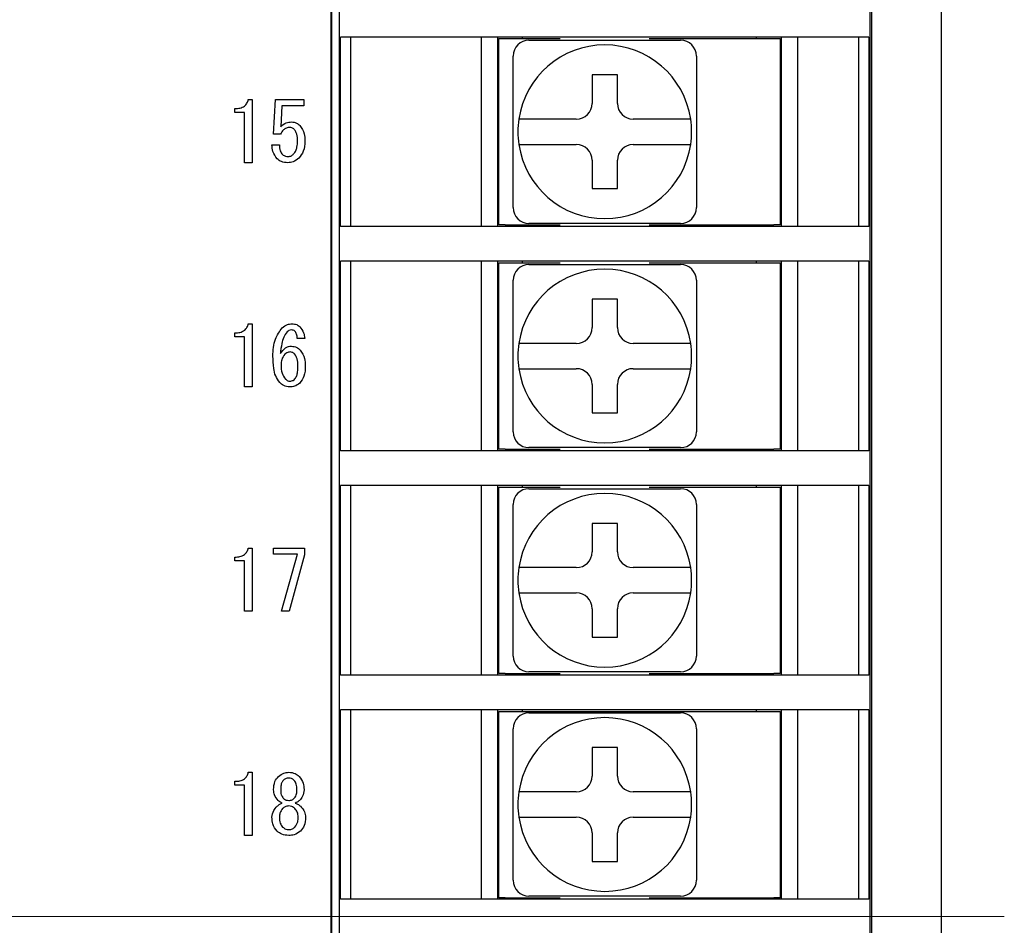
# Model space of a CAD drawing. Extents: x -77 to 475, y 22 to 332.
# Drawn here: x 262 to 293, y 154 to 183 of the extents above; entities that cross this region are included whole.
import ezdxf

# ---------------------------------------------------------------- set-up
doc = ezdxf.new("R2010")
doc.units = 0
doc.linetypes.add('CENTER', pattern=[50.8, 31.75, -6.35, 6.35, -6.35])
doc.layers.get('0').update_dxf_attribs({"linetype": 'CONTINUOUS'})
doc.layers.add('CENTER', color=1, linetype='CONTINUOUS')

msp = doc.modelspace()

# ---------------------------------------------------------------- linework, layer by layer
at = {"color": 3, "linetype": 'Continuous'}
msp.add_line((291.36762, 202.35022), (291.36762, 106.35021), dxfattribs=at)
at = {"color": 4, "linetype": 'Continuous'}
for p, q in [((272.05017, 196.4264), (272.05017, 112.27403)), ((272.06762, 196.43163), (272.06762, 112.2688)), ((272.31763, 112.30021), (272.31763, 196.40022)), ((289.11763, 112.30021), (289.11763, 196.40022)), ((289.16762, 196.43163), (289.16762, 112.2688)), ((272.35217, 176.20021), (272.35217, 182.20022)), ((272.59147, 182.20022), (272.35217, 182.20022)), ((273.79074, 182.20022), (272.59147, 182.20022)), ((272.66303, 182.20022), (272.66303, 176.20021)), ((287.64451, 182.20022), (273.79074, 182.20022)), ((276.81763, 176.20021), (276.81763, 182.20022)), ((277.31763, 182.20022), (277.31763, 176.20021)), ((277.36763, 176.25021), (277.36763, 182.15021)), ((277.36763, 182.15021), (277.56763, 182.15021)), ((277.56763, 182.15021), (279.30844, 182.15021)), ((278.11763, 182.15021), (278.11763, 182.20022)), ((278.31763, 182.10022), (279.37505, 182.10022)), ((282.0602, 182.10022), (283.11763, 182.10022)), ((282.12682, 182.15021), (286.06763, 182.15021)), ((285.51763, 182.15021), (285.51763, 182.20022)), ((286.06763, 182.15021), (286.26763, 182.15021)), ((286.26763, 182.15021), (286.26763, 176.25021)), ((286.31763, 176.20021), (286.31763, 182.20022)), ((286.81763, 182.20022), (286.81763, 176.20021)), ((288.84379, 182.20022), (287.64451, 182.20022)), ((288.76119, 176.20021), (288.76119, 182.20022)), ((289.0827, 182.20022), (288.84379, 182.20022)), ((289.0827, 182.20022), (289.0827, 176.20021)), ((277.81763, 180.54279), (277.81763, 181.60021)), ((283.61763, 181.60021), (283.61763, 180.54279)), ((281.11763, 181.00022), (280.31763, 181.00022)), ((280.31763, 181.00022), (280.31763, 180.10021)), ((281.11763, 180.10021), (281.11763, 181.00022)), ((269.43148, 180.2215), (269.5546, 180.2215)), ((269.5546, 180.2215), (269.5546, 178.2215)), ((270.22875, 179.12364), (270.29031, 180.2215)), ((270.29031, 180.2215), (271.18599, 180.2215)), ((271.18599, 180.2215), (271.18599, 180.02731)), ((277.31763, 180.45022), (277.36763, 180.45022)), ((286.26763, 180.45022), (286.31763, 180.45022)), ((269.01081, 179.81298), (269.01081, 179.93421)), ((270.49855, 180.02731), (270.45751, 179.35963)), ((271.18599, 180.02731), (270.49855, 180.02731)), ((269.31178, 179.81298), (269.01081, 179.81298)), ((269.31178, 178.2215), (269.31178, 179.81298)), ((279.81763, 179.60022), (278.80909, 179.60022)), ((282.62616, 179.60022), (281.61763, 179.60022)), ((270.44725, 179.12364), (270.22875, 179.12364)), ((270.18048, 178.78505), (270.41647, 178.78505)), ((278.80909, 178.80022), (279.81763, 178.80022)), ((281.61763, 178.80022), (282.62616, 178.80022)), ((269.5546, 178.2215), (269.31178, 178.2215)), ((280.31763, 178.30021), (280.31763, 177.40022)), ((281.11763, 177.40022), (281.11763, 178.30021)), ((277.31763, 177.95022), (277.36763, 177.95022)), ((277.81763, 176.80021), (277.81763, 177.85764)), ((283.61763, 177.85764), (283.61763, 176.80021)), ((286.26763, 177.95022), (286.31763, 177.95022)), ((280.31763, 177.40022), (281.11763, 177.40022)), ((272.59147, 176.20021), (272.35217, 176.20021)), ((273.79074, 176.20021), (272.59147, 176.20021)), ((287.64451, 176.20021), (273.79074, 176.20021)), ((277.56763, 176.25021), (277.36763, 176.25021)), ((277.56763, 176.25021), (279.30844, 176.25021)), ((278.11763, 176.25021), (278.11763, 176.20021)), ((279.37505, 176.30022), (278.31763, 176.30022)), ((283.11763, 176.30022), (282.0602, 176.30022)), ((282.12682, 176.25021), (286.06763, 176.25021)), ((285.51763, 176.25021), (285.51763, 176.20021)), ((286.26763, 176.25021), (286.06763, 176.25021)), ((288.84379, 176.20021), (287.64451, 176.20021)), ((289.0827, 176.20021), (288.84379, 176.20021)), ((272.35217, 169.10021), (272.35217, 175.10021)), ((272.59147, 175.10021), (272.35217, 175.10021)), ((273.79074, 175.10021), (272.59147, 175.10021)), ((272.66303, 175.10021), (272.66303, 169.10021)), ((287.64451, 175.10021), (273.79074, 175.10021)), ((276.81763, 169.10021), (276.81763, 175.10021)), ((277.31763, 175.10021), (277.31763, 169.10021)), ((277.36763, 169.15021), (277.36763, 175.05022)), ((277.36763, 175.05022), (277.56763, 175.05022)), ((277.56763, 175.05022), (279.30844, 175.05022)), ((278.11763, 175.05022), (278.11763, 175.10021)), ((278.31763, 175.00021), (279.37505, 175.00021)), ((282.0602, 175.00021), (283.11763, 175.00021)), ((282.12682, 175.05022), (286.06763, 175.05022)), ((285.51763, 175.05022), (285.51763, 175.10021)), ((286.06763, 175.05022), (286.26763, 175.05022)), ((286.26763, 175.05022), (286.26763, 169.15021)), ((286.31763, 169.10021), (286.31763, 175.10021)), ((286.81763, 175.10021), (286.81763, 169.10021)), ((288.84379, 175.10021), (287.64451, 175.10021)), ((288.76119, 169.10021), (288.76119, 175.10021)), ((289.0827, 175.10021), (288.84379, 175.10021)), ((289.0827, 175.10021), (289.0827, 169.10021)), ((277.81763, 173.44279), (277.81763, 174.50022)), ((283.61763, 174.50022), (283.61763, 173.44279)), ((281.11763, 173.90021), (280.31763, 173.90021)), ((280.31763, 173.90021), (280.31763, 173.00022)), ((281.11763, 173.00022), (281.11763, 173.90021)), ((277.31763, 173.35021), (277.36763, 173.35021)), ((286.26763, 173.35021), (286.31763, 173.35021)), ((269.43148, 173.1215), (269.5546, 173.1215)), ((269.5546, 173.1215), (269.5546, 171.1215)), ((269.01081, 172.71298), (269.01081, 172.83421)), ((269.31178, 172.71298), (269.01081, 172.71298)), ((269.31178, 171.1215), (269.31178, 172.71298)), ((271.21677, 172.65978), (270.98079, 172.65978)), ((279.81763, 172.50021), (278.80909, 172.50021)), ((282.62616, 172.50021), (281.61763, 172.50021)), ((278.80909, 171.70021), (279.81763, 171.70021)), ((281.61763, 171.70021), (282.62616, 171.70021)), ((280.31763, 171.20022), (280.31763, 170.30021)), ((281.11763, 170.30021), (281.11763, 171.20022)), ((269.5546, 171.1215), (269.31178, 171.1215)), ((277.31763, 170.85021), (277.36763, 170.85021)), ((286.26763, 170.85021), (286.31763, 170.85021)), ((277.81763, 169.70021), (277.81763, 170.75764)), ((283.61763, 170.75764), (283.61763, 169.70021)), ((280.31763, 170.30021), (281.11763, 170.30021)), ((272.59147, 169.10021), (272.35217, 169.10021)), ((273.79074, 169.10021), (272.59147, 169.10021)), ((287.64451, 169.10021), (273.79074, 169.10021)), ((277.56763, 169.15021), (277.36763, 169.15021)), ((277.56763, 169.15021), (279.30844, 169.15021)), ((278.11763, 169.15021), (278.11763, 169.10021)), ((279.37505, 169.20021), (278.31763, 169.20021)), ((283.11763, 169.20021), (282.0602, 169.20021)), ((282.12682, 169.15021), (286.06763, 169.15021)), ((285.51763, 169.15021), (285.51763, 169.10021)), ((286.26763, 169.15021), (286.06763, 169.15021)), ((288.84379, 169.10021), (287.64451, 169.10021)), ((289.0827, 169.10021), (288.84379, 169.10021)), ((272.35217, 162.00021), (272.35217, 168.00022)), ((272.59147, 168.00022), (272.35217, 168.00022)), ((273.79074, 168.00022), (272.59147, 168.00022)), ((272.66303, 168.00022), (272.66303, 162.00021)), ((287.64451, 168.00022), (273.79074, 168.00022)), ((276.81763, 162.00021), (276.81763, 168.00022)), ((277.31763, 168.00022), (277.31763, 162.00021)), ((277.36763, 162.05021), (277.36763, 167.95022)), ((277.36763, 167.95022), (277.56763, 167.95022)), ((277.56763, 167.95022), (279.30844, 167.95022)), ((278.11763, 167.95022), (278.11763, 168.00022)), ((278.31763, 167.90022), (279.37505, 167.90022)), ((282.0602, 167.90022), (283.11763, 167.90022)), ((282.12682, 167.95022), (286.06763, 167.95022)), ((285.51763, 167.95022), (285.51763, 168.00022)), ((286.06763, 167.95022), (286.26763, 167.95022)), ((286.26763, 167.95022), (286.26763, 162.05021)), ((286.31763, 162.00021), (286.31763, 168.00022)), ((286.81763, 168.00022), (286.81763, 162.00021)), ((288.84379, 168.00022), (287.64451, 168.00022)), ((288.76119, 162.00021), (288.76119, 168.00022)), ((289.0827, 168.00022), (288.84379, 168.00022)), ((289.0827, 168.00022), (289.0827, 162.00021)), ((277.81763, 166.34279), (277.81763, 167.40022)), ((283.61763, 167.40022), (283.61763, 166.34279)), ((281.11763, 166.80022), (280.31763, 166.80022)), ((280.31763, 166.80022), (280.31763, 165.90021)), ((281.11763, 165.90021), (281.11763, 166.80022)), ((277.31763, 166.25022), (277.36763, 166.25022)), ((286.26763, 166.25022), (286.31763, 166.25022)), ((269.43148, 166.0215), (269.5546, 166.0215)), ((269.5546, 166.0215), (269.5546, 164.0215)), ((270.23179, 165.82731), (270.23179, 166.0215)), ((270.23179, 166.0215), (271.20652, 166.0215)), ((271.20652, 166.0215), (271.20652, 165.80603)), ((269.01081, 165.61298), (269.01081, 165.73421)), ((269.31178, 165.61298), (269.01081, 165.61298)), ((269.31178, 164.0215), (269.31178, 165.61298)), ((270.99105, 165.82731), (270.23179, 165.82731)), ((270.48829, 164.0215), (270.99105, 165.82731)), ((271.20652, 165.80603), (270.72428, 164.0215)), ((279.81763, 165.40021), (278.80909, 165.40021)), ((282.62616, 165.40021), (281.61763, 165.40021)), ((278.80909, 164.60022), (279.81763, 164.60022)), ((281.61763, 164.60022), (282.62616, 164.60022)), ((269.5546, 164.0215), (269.31178, 164.0215)), ((270.72428, 164.0215), (270.48829, 164.0215)), ((280.31763, 164.10022), (280.31763, 163.20021)), ((281.11763, 163.20021), (281.11763, 164.10022)), ((277.31763, 163.75021), (277.36763, 163.75021)), ((286.26763, 163.75021), (286.31763, 163.75021)), ((277.81763, 162.60021), (277.81763, 163.65764)), ((283.61763, 163.65764), (283.61763, 162.60021)), ((280.31763, 163.20021), (281.11763, 163.20021)), ((272.59147, 162.00021), (272.35217, 162.00021)), ((273.79074, 162.00021), (272.59147, 162.00021)), ((287.64451, 162.00021), (273.79074, 162.00021)), ((277.56763, 162.05021), (277.36763, 162.05021)), ((277.56763, 162.05021), (279.30844, 162.05021)), ((278.11763, 162.05021), (278.11763, 162.00021)), ((279.37505, 162.10021), (278.31763, 162.10021)), ((283.11763, 162.10021), (282.0602, 162.10021)), ((282.12682, 162.05021), (286.06763, 162.05021)), ((285.51763, 162.05021), (285.51763, 162.00021)), ((286.26763, 162.05021), (286.06763, 162.05021)), ((288.84379, 162.00021), (287.64451, 162.00021)), ((289.0827, 162.00021), (288.84379, 162.00021)), ((272.35217, 154.90021), (272.35217, 160.90021)), ((272.59147, 160.90021), (272.35217, 160.90021)), ((273.79074, 160.90021), (272.59147, 160.90021)), ((272.66303, 160.90021), (272.66303, 154.90021)), ((287.64451, 160.90021), (273.79074, 160.90021)), ((276.81763, 154.90021), (276.81763, 160.90021)), ((277.31763, 160.90021), (277.31763, 154.90021)), ((278.11763, 160.85022), (278.11763, 160.90021)), ((285.51763, 160.85022), (285.51763, 160.90021)), ((286.31763, 154.90021), (286.31763, 160.90021)), ((286.81763, 160.90021), (286.81763, 154.90021)), ((288.84379, 160.90021), (287.64451, 160.90021)), ((288.76119, 154.90021), (288.76119, 160.90021)), ((289.0827, 160.90021), (288.84379, 160.90021)), ((289.0827, 160.90021), (289.0827, 154.90021)), ((277.36763, 154.95021), (277.36763, 160.85022)), ((277.36763, 160.85022), (277.56763, 160.85022)), ((277.56763, 160.85022), (286.06763, 160.85022)), ((278.31763, 160.80022), (279.37505, 160.80022)), ((282.0602, 160.80022), (283.11763, 160.80022)), ((286.06763, 160.85022), (286.26763, 160.85022)), ((286.26763, 160.85022), (286.26763, 154.95021)), ((277.81763, 159.24279), (277.81763, 160.30022)), ((283.61763, 160.30022), (283.61763, 159.24279)), ((281.11763, 159.70022), (280.31763, 159.70022)), ((280.31763, 159.70022), (280.31763, 158.80021)), ((281.11763, 158.80021), (281.11763, 159.70022)), ((277.31763, 159.15022), (277.36763, 159.15022)), ((286.26763, 159.15022), (286.31763, 159.15022)), ((269.43148, 158.9215), (269.5546, 158.9215)), ((269.5546, 158.9215), (269.5546, 156.9215)), ((269.01081, 158.51298), (269.01081, 158.63421)), ((269.31178, 158.51298), (269.01081, 158.51298)), ((269.31178, 156.9215), (269.31178, 158.51298)), ((270.23179, 158.36744), (270.23179, 158.3777)), ((270.45751, 158.3777), (270.45751, 158.36744)), ((270.97053, 158.36744), (270.97053, 158.3777)), ((271.19625, 158.3777), (271.19625, 158.36744)), ((279.81763, 158.30021), (278.80909, 158.30021)), ((282.62616, 158.30021), (281.61763, 158.30021)), ((278.80909, 157.50021), (279.81763, 157.50021)), ((281.61763, 157.50021), (282.62616, 157.50021)), ((269.5546, 156.9215), (269.31178, 156.9215)), ((280.31763, 157.00021), (280.31763, 156.10021)), ((281.11763, 156.10021), (281.11763, 157.00021)), ((277.31763, 156.65021), (277.36763, 156.65021)), ((277.81763, 155.50021), (277.81763, 156.55764)), ((283.61763, 156.55764), (283.61763, 155.50021)), ((286.26763, 156.65021), (286.31763, 156.65021)), ((280.31763, 156.10021), (281.11763, 156.10021)), ((277.56763, 154.95021), (277.36763, 154.95021)), ((277.56763, 154.95021), (279.30844, 154.95021)), ((278.11763, 154.95021), (278.11763, 154.90021)), ((279.37505, 155.00021), (278.31763, 155.00021)), ((283.11763, 155.00021), (282.0602, 155.00021)), ((282.12682, 154.95021), (286.06763, 154.95021)), ((285.51763, 154.95021), (285.51763, 154.90021)), ((286.26763, 154.95021), (286.06763, 154.95021)), ((272.59147, 154.90021), (272.35217, 154.90021)), ((273.79074, 154.90021), (272.59147, 154.90021)), ((287.64451, 154.90021), (273.79074, 154.90021)), ((288.84379, 154.90021), (287.64451, 154.90021)), ((289.0827, 154.90021), (288.84379, 154.90021))]:
    msp.add_line(p, q, dxfattribs=at)
for centre, radius, start, end in [((278.31763, 181.60021), 0.5, 90, 180), ((283.11763, 181.60021), 0.5, 0, 90), ((280.71763, 179.20021), 2.75, 8.363602, 171.636398), ((279.81763, 180.10021), 0.5, 270, 0), ((281.61763, 180.10021), 0.5, 180, 270), ((280.71763, 179.20021), 2.75, 171.636398, 188.363602), ((280.71763, 179.20021), 2.75, 351.636398, 8.363602), ((280.71763, 179.20021), 2.75, 188.363602, 351.636398), ((279.81763, 178.30021), 0.5, 0, 90), ((281.61763, 178.30021), 0.5, 90, 180), ((278.31763, 176.80021), 0.5, 180, 270), ((283.11763, 176.80021), 0.5, 270, 0), ((278.31763, 174.50021), 0.5, 90, 180), ((283.11763, 174.50021), 0.5, 0, 90), ((280.71763, 172.10021), 2.75, 8.363602, 171.636398), ((279.81763, 173.00021), 0.5, 270, 0), ((281.61763, 173.00021), 0.5, 180, 270), ((280.71763, 172.10021), 2.75, 171.636398, 188.363602), ((280.71763, 172.10021), 2.75, 351.636398, 8.363602), ((280.71763, 172.10021), 2.75, 188.363602, 351.636398), ((279.81763, 171.20021), 0.5, 0, 90), ((281.61763, 171.20021), 0.5, 90, 180), ((278.31763, 169.70021), 0.5, 180, 270), ((283.11763, 169.70021), 0.5, 270, 0), ((278.31763, 167.40021), 0.5, 90, 180), ((280.71763, 165.00021), 2.75, 8.363602, 171.636398), ((283.11763, 167.40021), 0.5, 0, 90), ((279.81763, 165.90021), 0.5, 270, 0), ((281.61763, 165.90021), 0.5, 180, 270), ((280.71763, 165.00021), 2.75, 171.636398, 188.363602), ((280.71763, 165.00021), 2.75, 351.636398, 8.363602), ((280.71763, 165.00021), 2.75, 188.363602, 351.636398), ((279.81763, 164.10021), 0.5, 0, 90), ((281.61763, 164.10021), 0.5, 90, 180), ((278.31763, 162.60021), 0.5, 180, 270), ((283.11763, 162.60021), 0.5, 270, 0), ((278.31763, 160.30021), 0.5, 90, 180), ((280.71763, 157.90021), 2.75, 8.363602, 171.636398), ((283.11763, 160.30021), 0.5, 0, 90), ((279.81763, 158.80021), 0.5, 270, 0), ((281.61763, 158.80021), 0.5, 180, 270), ((280.71763, 157.90021), 2.75, 171.636398, 188.363602), ((280.71763, 157.90021), 2.75, 351.636398, 8.363602), ((280.71763, 157.90021), 2.75, 188.363602, 351.636398), ((279.81763, 157.00021), 0.5, 0, 90), ((281.61763, 157.00021), 0.5, 90, 180), ((278.31763, 155.50021), 0.5, 180, 270), ((283.11763, 155.50021), 0.5, 270, 0)]:
    msp.add_arc(centre, radius, start, end, dxfattribs=at)
for points, knots in [([(279.37505, 182.10022), (279.54159, 182.10022), (280.23963, 182.10022), (281.14092, 182.10022), (281.86603, 182.10022), (282.0602, 182.10022)], [0, 0, 0, 0, 0.18661124, 0.78219148, 1, 1, 1, 1]), ([(277.81763, 177.85764), (277.81763, 178.02418), (277.81763, 178.72222), (277.81763, 179.6235), (277.81763, 180.34862), (277.81763, 180.54279)], [0, 0, 0, 0, 0.18661124, 0.78219079, 1, 1, 1, 1]), ([(283.61763, 180.54279), (283.61763, 180.37625), (283.61763, 179.67821), (283.61763, 178.77693), (283.61763, 178.05181), (283.61763, 177.85764)], [0, 0, 0, 0, 0.18661055, 0.7821908, 1, 1, 1, 1]), ([(269.01081, 179.93421), (269.06308, 179.93657), (269.16737, 179.94128), (269.3048, 179.99983), (269.3972, 180.10262), (269.42005, 180.18184), (269.43148, 180.2215)], [0, 0, 0, 0, 0.28075011, 0.56015901, 0.77982019, 1, 1, 1, 1]), ([(278.80909, 179.60022), (278.79718, 179.60022), (278.69117, 179.60022), (278.49283, 179.60022), (278.2528, 179.60022), (278.08095, 179.60022), (278.00516, 179.60022), (277.99887, 179.60022), (277.99688, 179.60022)], [0, 0, 0, 0, 0.02835083, 0.2522113, 0.47199007, 0.68784815, 0.90083047, 1, 1, 1, 1]), ([(283.43838, 179.60022), (283.43693, 179.60022), (283.4333, 179.60022), (283.38937, 179.60022), (283.27434, 179.60022), (283.06911, 179.60022), (282.84125, 179.60022), (282.68861, 179.60022), (282.62616, 179.60022)], [0, 0, 0, 0, 0.08496392, 0.21309204, 0.42549266, 0.6378302, 0.85180901, 1, 1, 1, 1]), ([(270.7448, 179.33911), (270.70855, 179.33529), (270.63601, 179.32765), (270.52526, 179.2525), (270.47684, 179.17252), (270.44725, 179.12364)], [0, 0, 0, 0, 0.27980978, 0.5599294, 1, 1, 1, 1]), ([(270.45751, 179.35963), (270.51173, 179.40928), (270.60874, 179.49812), (270.73876, 179.50882), (270.7961, 179.51353)], [0, 0, 0, 0, 0.55892914, 1, 1, 1, 1]), ([(270.88844, 179.27755), (270.86494, 179.29725), (270.82292, 179.33246), (270.76869, 179.33707), (270.7448, 179.33911)], [0, 0, 0, 0, 0.55947538, 1, 1, 1, 1]), ([(270.7961, 179.51353), (270.85243, 179.50714), (270.95319, 179.49571), (271.02931, 179.42975), (271.06287, 179.40067)], [0, 0, 0, 0, 0.55902327, 1, 1, 1, 1]), ([(270.99105, 178.90818), (270.99057, 178.98307), (270.98973, 179.11631), (270.91929, 179.22845), (270.88844, 179.27755)], [0, 0, 0, 0, 0.56210063, 1, 1, 1, 1]), ([(271.06287, 179.40067), (271.11904, 179.31707), (271.21979, 179.16712), (271.22481, 178.98761), (271.22703, 178.90818)], [0, 0, 0, 0, 0.55752523, 1, 1, 1, 1]), ([(270.34465, 178.34386), (270.29169, 178.41814), (270.19679, 178.55124), (270.18548, 178.71339), (270.18048, 178.78505)], [0, 0, 0, 0, 0.55804984, 1, 1, 1, 1]), ([(270.41647, 178.78505), (270.4191, 178.72152), (270.42378, 178.60826), (270.49, 178.51721), (270.51907, 178.47724)], [0, 0, 0, 0, 0.56098911, 1, 1, 1, 1]), ([(270.86792, 178.49776), (270.89316, 178.53026), (270.94371, 178.59536), (270.98366, 178.73876), (270.98825, 178.84391), (270.99105, 178.90818)], [0, 0, 0, 0, 0.27937921, 0.5595725, 1, 1, 1, 1]), ([(271.22703, 178.90818), (271.22056, 178.79502), (271.209, 178.59309), (271.08612, 178.43423), (271.03209, 178.36438)], [0, 0, 0, 0, 0.56034337, 1, 1, 1, 1]), ([(277.99688, 178.80022), (278.0029, 178.80022), (278.01621, 178.80022), (278.13122, 178.80022), (278.32206, 178.80022), (278.55908, 178.80022), (278.72913, 178.80022), (278.80909, 178.80022)], [0, 0, 0, 0, 0.174429, 0.38519159, 0.59681956, 0.81041904, 1, 1, 1, 1]), ([(282.62616, 178.80022), (282.71778, 178.80022), (282.90251, 178.80022), (283.14818, 178.80022), (283.31035, 178.80022), (283.41276, 178.80022), (283.43827, 178.80022), (283.43838, 178.80022), (283.43838, 178.80022)], [0, 0, 0, 0, 0.21693332, 0.43739445, 0.65381682, 0.78745135, 0.99831336, 1, 1, 1, 1]), ([(270.68324, 178.2215), (270.61282, 178.22591), (270.48714, 178.23378), (270.38817, 178.31024), (270.34465, 178.34386)], [0, 0, 0, 0, 0.56027245, 1, 1, 1, 1]), ([(270.51907, 178.47724), (270.5485, 178.45651), (270.6012, 178.41939), (270.66522, 178.41682), (270.6935, 178.41568)], [0, 0, 0, 0, 0.55828834, 1, 1, 1, 1]), ([(271.03209, 178.36438), (270.97451, 178.31827), (270.87152, 178.23578), (270.74086, 178.22587), (270.68324, 178.2215)], [0, 0, 0, 0, 0.55906825, 1, 1, 1, 1]), ([(270.6935, 178.41568), (270.73055, 178.42175), (270.79693, 178.43262), (270.84617, 178.47781), (270.86792, 178.49776)], [0, 0, 0, 0, 0.55828178, 1, 1, 1, 1]), ([(282.0602, 176.30022), (281.89366, 176.30022), (281.19562, 176.30022), (280.29434, 176.30022), (279.56923, 176.30022), (279.37505, 176.30022)], [0, 0, 0, 0, 0.18660986, 0.78219011, 1, 1, 1, 1]), ([(279.37505, 175.00021), (279.54159, 175.00021), (280.23963, 175.00021), (281.14092, 175.00021), (281.86603, 175.00021), (282.0602, 175.00021)], [0, 0, 0, 0, 0.18661124, 0.78219148, 1, 1, 1, 1]), ([(277.81763, 170.75764), (277.81763, 170.92418), (277.81763, 171.62222), (277.81763, 172.5235), (277.81763, 173.24862), (277.81763, 173.44279)], [0, 0, 0, 0, 0.18661055, 0.7821908, 1, 1, 1, 1]), ([(283.61763, 173.44279), (283.61763, 173.27625), (283.61763, 172.57821), (283.61763, 171.67693), (283.61763, 170.95181), (283.61763, 170.75764)], [0, 0, 0, 0, 0.18661124, 0.78219079, 1, 1, 1, 1]), ([(269.01081, 172.83421), (269.06308, 172.83657), (269.16737, 172.84128), (269.3048, 172.89983), (269.3972, 173.00262), (269.42005, 173.08184), (269.43148, 173.1215)], [0, 0, 0, 0, 0.28074979, 0.56015699, 0.77982044, 1, 1, 1, 1]), ([(270.50881, 172.99837), (270.55979, 173.03842), (270.65099, 173.11007), (270.76592, 173.118), (270.81662, 173.1215)], [0, 0, 0, 0, 0.55886399, 1, 1, 1, 1]), ([(270.81662, 173.1215), (270.86807, 173.11784), (270.95994, 173.11131), (271.03142, 173.05426), (271.06287, 173.02915)], [0, 0, 0, 0, 0.56000246, 1, 1, 1, 1]), ([(271.06287, 173.02915), (271.11062, 172.9678), (271.19607, 172.85802), (271.21044, 172.72047), (271.21677, 172.65978)], [0, 0, 0, 0, 0.55880157, 1, 1, 1, 1]), ([(270.21127, 172.09546), (270.2182, 172.28174), (270.23055, 172.61372), (270.42394, 172.88104), (270.50881, 172.99837)], [0, 0, 0, 0, 0.56110214, 1, 1, 1, 1]), ([(270.66272, 172.86499), (270.62247, 172.80943), (270.54176, 172.69805), (270.47849, 172.45869), (270.4591, 172.2842), (270.44725, 172.17755)], [0, 0, 0, 0, 0.27897082, 0.55929672, 1, 1, 1, 1]), ([(270.80636, 172.92655), (270.77597, 172.92299), (270.7216, 172.91663), (270.68074, 172.88079), (270.66272, 172.86499)], [0, 0, 0, 0, 0.55907174, 1, 1, 1, 1]), ([(270.90897, 172.88551), (270.89199, 172.89891), (270.86162, 172.92287), (270.82327, 172.92543), (270.80636, 172.92655)], [0, 0, 0, 0, 0.55892944, 1, 1, 1, 1]), ([(270.98079, 172.65978), (270.97945, 172.7062), (270.97708, 172.78889), (270.92974, 172.85604), (270.90897, 172.88551)], [0, 0, 0, 0, 0.56127161, 1, 1, 1, 1]), ([(270.44725, 172.17755), (270.49593, 172.24538), (270.56383, 172.34001), (270.699, 172.40551), (270.76373, 172.41086), (270.7961, 172.41353)], [0, 0, 0, 0, 0.55867879, 0.779329, 1, 1, 1, 1]), ([(270.7961, 172.41353), (270.85477, 172.4056), (270.95982, 172.39139), (271.03843, 172.32134), (271.07313, 172.29041)], [0, 0, 0, 0, 0.5585418, 1, 1, 1, 1]), ([(278.80909, 172.50021), (278.79718, 172.50021), (278.69117, 172.50021), (278.49283, 172.50021), (278.2528, 172.50021), (278.08095, 172.50021), (278.00516, 172.50021), (277.99887, 172.50021), (277.99688, 172.50021)], [0, 0, 0, 0, 0.02835083, 0.2522113, 0.47199007, 0.68784815, 0.90083047, 1, 1, 1, 1]), ([(283.43838, 172.50021), (283.43693, 172.50021), (283.4333, 172.50021), (283.38937, 172.50021), (283.27434, 172.50021), (283.06911, 172.50021), (282.84125, 172.50021), (282.68861, 172.50021), (282.62616, 172.50021)], [0, 0, 0, 0, 0.08496392, 0.21309204, 0.42549266, 0.6378302, 0.85180901, 1, 1, 1, 1]), ([(270.42673, 171.26438), (270.37897, 171.33136), (270.28319, 171.46569), (270.2231, 171.75714), (270.21575, 171.96712), (270.21127, 172.09546)], [0, 0, 0, 0, 0.27882211, 0.55918533, 1, 1, 1, 1]), ([(270.5909, 172.15703), (270.55004, 172.10217), (270.47687, 172.00393), (270.47056, 171.88238), (270.46777, 171.8287)], [0, 0, 0, 0, 0.55829333, 1, 1, 1, 1]), ([(270.75506, 172.22885), (270.72029, 172.22443), (270.65809, 172.21652), (270.61146, 172.17523), (270.5909, 172.15703)], [0, 0, 0, 0, 0.55896293, 1, 1, 1, 1]), ([(270.89871, 172.16729), (270.8752, 172.18699), (270.83318, 172.22219), (270.77895, 172.22681), (270.75506, 172.22885)], [0, 0, 0, 0, 0.55947966, 1, 1, 1, 1]), ([(271.00131, 171.78766), (271.00107, 171.86441), (271.00065, 172.00093), (270.92975, 172.11663), (270.89871, 172.16729)], [0, 0, 0, 0, 0.56220544, 1, 1, 1, 1]), ([(271.07313, 172.29041), (271.12958, 172.20484), (271.23086, 172.05134), (271.23532, 171.86855), (271.2373, 171.78766)], [0, 0, 0, 0, 0.55741375, 1, 1, 1, 1]), ([(270.46777, 171.8287), (270.47029, 171.73406), (270.47477, 171.56548), (270.56976, 171.4275), (270.61142, 171.36698)], [0, 0, 0, 0, 0.56142169, 1, 1, 1, 1]), ([(270.90897, 171.37724), (270.93064, 171.41105), (270.97416, 171.4789), (270.99653, 171.62238), (270.9995, 171.72496), (271.00131, 171.78766)], [0, 0, 0, 0, 0.27847869, 0.55900006, 1, 1, 1, 1]), ([(271.2373, 171.78766), (271.23376, 171.67579), (271.22746, 171.47648), (271.11306, 171.3148), (271.06287, 171.24386)], [0, 0, 0, 0, 0.56126281, 1, 1, 1, 1]), ([(277.99688, 171.70021), (278.0029, 171.70021), (278.01621, 171.70021), (278.13122, 171.70021), (278.32206, 171.70021), (278.55908, 171.70021), (278.72913, 171.70021), (278.80909, 171.70021)], [0, 0, 0, 0, 0.174429, 0.38519159, 0.59681956, 0.81041904, 1, 1, 1, 1]), ([(282.62616, 171.70021), (282.71778, 171.70021), (282.90251, 171.70021), (283.14818, 171.70021), (283.31035, 171.70021), (283.41276, 171.70021), (283.43827, 171.70021), (283.43838, 171.70021), (283.43838, 171.70021)], [0, 0, 0, 0, 0.21693332, 0.43739445, 0.65381682, 0.78745135, 0.99831336, 1, 1, 1, 1]), ([(270.7448, 171.1215), (270.67744, 171.13102), (270.55681, 171.14809), (270.46658, 171.22876), (270.42673, 171.26438)], [0, 0, 0, 0, 0.55841386, 1, 1, 1, 1]), ([(270.61142, 171.36698), (270.63502, 171.34751), (270.67719, 171.31272), (270.73125, 171.30765), (270.75506, 171.30542)], [0, 0, 0, 0, 0.55966299, 1, 1, 1, 1]), ([(271.06287, 171.24386), (271.0099, 171.20356), (270.91509, 171.13142), (270.79694, 171.12453), (270.7448, 171.1215)], [0, 0, 0, 0, 0.55865628, 1, 1, 1, 1]), ([(270.75506, 171.30542), (270.7878, 171.31055), (270.84642, 171.31973), (270.88981, 171.35963), (270.90897, 171.37724)], [0, 0, 0, 0, 0.55852603, 1, 1, 1, 1]), ([(282.0602, 169.20021), (281.89366, 169.20021), (281.19562, 169.20021), (280.29434, 169.20021), (279.56923, 169.20021), (279.37505, 169.20021)], [0, 0, 0, 0, 0.18660986, 0.78219011, 1, 1, 1, 1]), ([(279.37505, 167.90022), (279.54159, 167.90022), (280.23963, 167.90022), (281.14092, 167.90022), (281.86603, 167.90022), (282.0602, 167.90022)], [0, 0, 0, 0, 0.18661124, 0.78219148, 1, 1, 1, 1]), ([(277.81763, 163.65764), (277.81763, 163.82418), (277.81763, 164.52222), (277.81763, 165.4235), (277.81763, 166.14862), (277.81763, 166.34279)], [0, 0, 0, 0, 0.18661062, 0.78219072, 1, 1, 1, 1]), ([(283.61763, 166.34279), (283.61763, 166.17625), (283.61763, 165.47821), (283.61763, 164.57693), (283.61763, 163.85181), (283.61763, 163.65764)], [0, 0, 0, 0, 0.18661096, 0.78219106, 1, 1, 1, 1]), ([(269.01081, 165.73421), (269.06308, 165.73657), (269.16737, 165.74128), (269.3048, 165.79983), (269.3972, 165.90262), (269.42005, 165.98184), (269.43148, 166.0215)], [0, 0, 0, 0, 0.28075043, 0.56015878, 0.77982008, 1, 1, 1, 1]), ([(278.80909, 165.40021), (278.79718, 165.40021), (278.69117, 165.40021), (278.49283, 165.40021), (278.2528, 165.40021), (278.08095, 165.40021), (278.00516, 165.40021), (277.99887, 165.40021), (277.99688, 165.40021)], [0, 0, 0, 0, 0.02835083, 0.2522113, 0.47199007, 0.68784815, 0.90083047, 1, 1, 1, 1]), ([(283.43838, 165.40021), (283.43693, 165.40021), (283.4333, 165.40021), (283.38937, 165.40021), (283.27434, 165.40021), (283.06911, 165.40021), (282.84125, 165.40021), (282.68861, 165.40021), (282.62616, 165.40021)], [0, 0, 0, 0, 0.08496392, 0.21309204, 0.42549266, 0.6378302, 0.85180901, 1, 1, 1, 1]), ([(277.99688, 164.60022), (278.0029, 164.60022), (278.01621, 164.60022), (278.13122, 164.60022), (278.32206, 164.60022), (278.55908, 164.60022), (278.72913, 164.60022), (278.80909, 164.60022)], [0, 0, 0, 0, 0.174429, 0.38519159, 0.59681956, 0.81041904, 1, 1, 1, 1]), ([(282.62616, 164.60022), (282.71778, 164.60022), (282.90251, 164.60022), (283.14818, 164.60022), (283.31035, 164.60022), (283.41276, 164.60022), (283.43827, 164.60022), (283.43838, 164.60022), (283.43838, 164.60022)], [0, 0, 0, 0, 0.21693332, 0.43739445, 0.65381682, 0.78745135, 0.99831336, 1, 1, 1, 1]), ([(282.0602, 162.10021), (281.89366, 162.10021), (281.19562, 162.10021), (280.29434, 162.10021), (279.56923, 162.10021), (279.37505, 162.10021)], [0, 0, 0, 0, 0.18660986, 0.78219011, 1, 1, 1, 1]), ([(279.37505, 160.80022), (279.54159, 160.80022), (280.23963, 160.80022), (281.14092, 160.80022), (281.86603, 160.80022), (282.0602, 160.80022)], [0, 0, 0, 0, 0.18661124, 0.78219148, 1, 1, 1, 1]), ([(277.81763, 156.55764), (277.81763, 156.72418), (277.81763, 157.42222), (277.81763, 158.3235), (277.81763, 159.04862), (277.81763, 159.24279)], [0, 0, 0, 0, 0.1866109, 0.78219079, 1, 1, 1, 1]), ([(283.61763, 159.24279), (283.61763, 159.07625), (283.61763, 158.37821), (283.61763, 157.47693), (283.61763, 156.75181), (283.61763, 156.55764)], [0, 0, 0, 0, 0.1866109, 0.78219079, 1, 1, 1, 1]), ([(269.01081, 158.63421), (269.06308, 158.63657), (269.16737, 158.64128), (269.3048, 158.69983), (269.3972, 158.80262), (269.42005, 158.88184), (269.43148, 158.9215)], [0, 0, 0, 0, 0.28075029, 0.56015824, 0.77982012, 1, 1, 1, 1]), ([(270.23179, 158.3777), (270.23779, 158.46348), (270.24852, 158.61667), (270.34378, 158.73573), (270.38569, 158.78811)], [0, 0, 0, 0, 0.56000064, 1, 1, 1, 1]), ([(270.38569, 158.78811), (270.43993, 158.83134), (270.53695, 158.90866), (270.65983, 158.91757), (270.71402, 158.9215)], [0, 0, 0, 0, 0.55905032, 1, 1, 1, 1]), ([(270.71402, 158.73681), (270.67723, 158.73309), (270.61147, 158.72644), (270.56158, 158.68378), (270.5396, 158.66499)], [0, 0, 0, 0, 0.55932807, 1, 1, 1, 1]), ([(270.71402, 158.9215), (270.7831, 158.91472), (270.90662, 158.9026), (271.00083, 158.82313), (271.04235, 158.78811)], [0, 0, 0, 0, 0.55931763, 1, 1, 1, 1]), ([(270.88844, 158.66499), (270.8597, 158.68821), (270.80831, 158.72975), (270.74287, 158.73465), (270.71402, 158.73681)], [0, 0, 0, 0, 0.55916597, 1, 1, 1, 1]), ([(271.04235, 158.78811), (271.09349, 158.71957), (271.18508, 158.59679), (271.19283, 158.44482), (271.19625, 158.3777)], [0, 0, 0, 0, 0.55831783, 1, 1, 1, 1]), ([(270.37543, 158.02885), (270.32963, 158.08446), (270.24775, 158.18388), (270.23667, 158.3113), (270.23179, 158.36744)], [0, 0, 0, 0, 0.55939772, 1, 1, 1, 1]), ([(270.5396, 158.66499), (270.52229, 158.64211), (270.48762, 158.59629), (270.46198, 158.49574), (270.45921, 158.42248), (270.45751, 158.3777)], [0, 0, 0, 0, 0.27924492, 0.55943919, 1, 1, 1, 1]), ([(270.45751, 158.36744), (270.45882, 158.31281), (270.46115, 158.21551), (270.51568, 158.13568), (270.5396, 158.10067)], [0, 0, 0, 0, 0.56152085, 1, 1, 1, 1]), ([(270.97053, 158.3777), (270.96987, 158.4361), (270.9687, 158.54003), (270.91289, 158.62693), (270.88844, 158.66499)], [0, 0, 0, 0, 0.56200318, 1, 1, 1, 1]), ([(270.88844, 158.10067), (270.90511, 158.12169), (270.93848, 158.16379), (270.96585, 158.25693), (270.96875, 158.32552), (270.97053, 158.36744)], [0, 0, 0, 0, 0.27945087, 0.55967257, 1, 1, 1, 1]), ([(271.19625, 158.36744), (271.18806, 158.29594), (271.1734, 158.16802), (271.08958, 158.07144), (271.05261, 158.02885)], [0, 0, 0, 0, 0.55893936, 1, 1, 1, 1]), ([(270.5396, 158.10067), (270.56834, 158.07744), (270.61973, 158.03591), (270.68517, 158.03101), (270.71402, 158.02885)], [0, 0, 0, 0, 0.55917091, 1, 1, 1, 1]), ([(270.71402, 158.02885), (270.7508, 158.03257), (270.81657, 158.03922), (270.86646, 158.08188), (270.88844, 158.10067)], [0, 0, 0, 0, 0.55933274, 1, 1, 1, 1]), ([(278.80909, 158.30021), (278.79718, 158.30021), (278.69117, 158.30021), (278.49283, 158.30021), (278.2528, 158.30021), (278.08095, 158.30021), (278.00516, 158.30021), (277.99887, 158.30021), (277.99688, 158.30021)], [0, 0, 0, 0, 0.02835083, 0.2522113, 0.47199007, 0.68784815, 0.90083047, 1, 1, 1, 1]), ([(283.43838, 158.30021), (283.43693, 158.30021), (283.4333, 158.30021), (283.38937, 158.30021), (283.27434, 158.30021), (283.06911, 158.30021), (282.84125, 158.30021), (282.68861, 158.30021), (282.62616, 158.30021)], [0, 0, 0, 0, 0.08496392, 0.21309204, 0.42549266, 0.6378302, 0.85180901, 1, 1, 1, 1]), ([(270.18048, 157.49531), (270.1926, 157.56939), (270.2143, 157.70216), (270.3047, 157.80064), (270.34465, 157.84416)], [0, 0, 0, 0, 0.55800146, 1, 1, 1, 1]), ([(270.34465, 157.84416), (270.37212, 157.86854), (270.42118, 157.91209), (270.48203, 157.93617), (270.50881, 157.94677)], [0, 0, 0, 0, 0.55987238, 1, 1, 1, 1]), ([(270.50881, 157.94677), (270.48151, 157.95829), (270.43275, 157.97886), (270.39294, 158.01357), (270.37543, 158.02885)], [0, 0, 0, 0, 0.55999669, 1, 1, 1, 1]), ([(270.51907, 157.77234), (270.48489, 157.72598), (270.42365, 157.64294), (270.41867, 157.54054), (270.41647, 157.49531)], [0, 0, 0, 0, 0.55826414, 1, 1, 1, 1]), ([(270.71402, 157.85442), (270.67285, 157.84986), (270.59922, 157.84169), (270.54359, 157.79356), (270.51907, 157.77234)], [0, 0, 0, 0, 0.55921821, 1, 1, 1, 1]), ([(270.90897, 157.77234), (270.87693, 157.79865), (270.81966, 157.84568), (270.74633, 157.85175), (270.71402, 157.85442)], [0, 0, 0, 0, 0.55945636, 1, 1, 1, 1]), ([(271.01157, 157.49531), (271.00781, 157.55318), (271.00108, 157.65649), (270.93711, 157.73695), (270.90897, 157.77234)], [0, 0, 0, 0, 0.56010816, 1, 1, 1, 1]), ([(271.05261, 158.02885), (271.02999, 158.00975), (270.98958, 157.97563), (270.94073, 157.95559), (270.91923, 157.94677)], [0, 0, 0, 0, 0.55965574, 1, 1, 1, 1]), ([(270.91923, 157.94677), (270.9532, 157.93281), (271.0139, 157.90789), (271.06215, 157.86364), (271.08339, 157.84416)], [0, 0, 0, 0, 0.55970628, 1, 1, 1, 1]), ([(271.08339, 157.84416), (271.13366, 157.78764), (271.22338, 157.68677), (271.24017, 157.55378), (271.24756, 157.49531)], [0, 0, 0, 0, 0.56032938, 1, 1, 1, 1]), ([(270.34465, 157.05412), (270.29001, 157.1279), (270.19214, 157.26006), (270.18406, 157.42323), (270.18048, 157.49531)], [0, 0, 0, 0, 0.55828189, 1, 1, 1, 1]), ([(270.41647, 157.49531), (270.4191, 157.43178), (270.42378, 157.31852), (270.49, 157.22747), (270.51907, 157.1875)], [0, 0, 0, 0, 0.56098786, 1, 1, 1, 1]), ([(270.90897, 157.1875), (270.94411, 157.23974), (271.00714, 157.33344), (271.01021, 157.44566), (271.01157, 157.49531)], [0, 0, 0, 0, 0.55751284, 1, 1, 1, 1]), ([(271.24756, 157.49531), (271.24124, 157.4032), (271.22997, 157.23872), (271.12818, 157.11052), (271.08339, 157.05412)], [0, 0, 0, 0, 0.56004252, 1, 1, 1, 1]), ([(277.99688, 157.50021), (278.0029, 157.50021), (278.01621, 157.50021), (278.13122, 157.50021), (278.32206, 157.50021), (278.55908, 157.50021), (278.72913, 157.50021), (278.80909, 157.50021)], [0, 0, 0, 0, 0.174429, 0.38519159, 0.59681956, 0.81041904, 1, 1, 1, 1]), ([(282.62616, 157.50021), (282.71778, 157.50021), (282.90251, 157.50021), (283.14818, 157.50021), (283.31035, 157.50021), (283.41276, 157.50021), (283.43827, 157.50021), (283.43838, 157.50021), (283.43838, 157.50021)], [0, 0, 0, 0, 0.21693332, 0.43739445, 0.65381682, 0.78745135, 0.99831336, 1, 1, 1, 1]), ([(270.51907, 157.1875), (270.55111, 157.16122), (270.6084, 157.11424), (270.68171, 157.10812), (270.71402, 157.10542)], [0, 0, 0, 0, 0.55932489, 1, 1, 1, 1]), ([(270.71402, 157.10542), (270.75518, 157.11), (270.82879, 157.1182), (270.88443, 157.1663), (270.90897, 157.1875)], [0, 0, 0, 0, 0.55915318, 1, 1, 1, 1]), ([(270.71402, 156.9215), (270.63718, 156.92602), (270.50006, 156.9341), (270.39211, 157.01747), (270.34465, 157.05412)], [0, 0, 0, 0, 0.56037967, 1, 1, 1, 1]), ([(271.08339, 157.05412), (271.02132, 157.00953), (270.91009, 156.92961), (270.77412, 156.92398), (270.71402, 156.9215)], [0, 0, 0, 0, 0.55801575, 1, 1, 1, 1]), ([(282.0602, 155.00021), (281.89366, 155.00021), (281.19562, 155.00021), (280.29434, 155.00021), (279.56923, 155.00021), (279.37505, 155.00021)], [0, 0, 0, 0, 0.18660986, 0.78219011, 1, 1, 1, 1])]:
    msp.add_open_spline(points, degree=3, knots=knots, dxfattribs=at)
at = {"layer": 'CENTER', "color": 2, "linetype": 'CENTER', "lineweight": 18}
msp.add_line((293.36762, 154.35021), (193.36762, 154.35021), dxfattribs=at)

doc.saveas('drawing.dxf')
